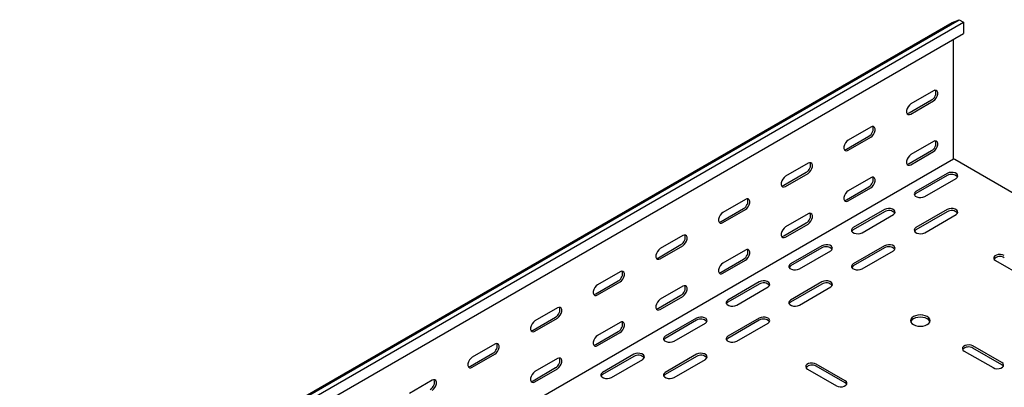
# Model space of a CAD drawing. Units: millimetres. Extents: x 121 to 2819, y 65 to 2161.
# Drawn here: x 1940 to 2495, y 958 to 1165 of the extents above; entities that cross this region are included whole.
import ezdxf

# ---------------------------------------------------------------- set-up
doc = ezdxf.new("R2010")
doc.units = ezdxf.units.MM

msp = doc.modelspace()

# ---------------------------------------------------------------- linework, layer by layer
at = {"color": 7, "linetype": 'Continuous', "lineweight": 25}
for p, q in [((1051.94, 346.92), (2466.15, 1163.32)), ((1055.89, 348.46), (2470.1, 1164.87)), ((1058.3, 347.07), (2472.51, 1163.48)), ((2466.15, 1163.32), (2470.1, 1164.87)), ((2470.1, 1164.87), (2472.51, 1163.48)), ((2472.51, 1163.48), (2472.51, 1157.12)), ((1058.3, 340.71), (2472.51, 1157.12)), ((2466.86, 1087.16), (2466.86, 1153.86)), ((2455.54, 1124.72), (2442.82, 1117.37)), ((2441.75, 1112.27), (2454.48, 1119.62)), ((2442.82, 1111.66), (2455.54, 1119.01)), ((2420.19, 1104.31), (2407.46, 1096.96)), ((2406.4, 1091.86), (2419.13, 1099.21)), ((2407.46, 1091.25), (2420.19, 1098.6)), ((2455.54, 1096.14), (2442.82, 1088.8)), ((2441.75, 1083.69), (2454.48, 1091.04)), ((2442.82, 1083.08), (2455.54, 1090.43)), ((1052.64, 269.94), (2466.86, 1086.34)), ((2384.83, 1083.9), (2372.1, 1076.55)), ((2466.86, 1086.34), (2466.86, 1087.16)), ((2467.56, 1085.94), (2466.86, 1086.34)), ((2742.99, 926.93), (2467.56, 1085.94)), ((2371.04, 1071.45), (2383.77, 1078.8)), ((2372.1, 1070.84), (2384.83, 1078.19)), ((2463.32, 1078.18), (2445.64, 1067.97)), ((2420.19, 1075.73), (2407.46, 1068.39)), ((2463.32, 1076.96), (2445.64, 1066.75)), ((2450.59, 1065.12), (2468.27, 1075.32)), ((2406.4, 1063.28), (2419.13, 1070.63)), ((2407.46, 1062.67), (2420.19, 1070.02)), ((2349.48, 1063.49), (2336.75, 1056.14)), ((2335.69, 1051.04), (2348.42, 1058.39)), ((2336.75, 1050.43), (2349.48, 1057.78)), ((2427.97, 1057.77), (2410.29, 1047.56)), ((2427.97, 1056.54), (2410.29, 1046.34)), ((2463.32, 1057.77), (2445.64, 1047.56)), ((2463.32, 1056.54), (2445.64, 1046.34)), ((2371.04, 1042.87), (2383.77, 1050.22)), ((2384.83, 1055.32), (2372.1, 1047.98)), ((2415.24, 1044.71), (2432.92, 1054.91)), ((2450.59, 1044.71), (2468.27, 1054.91)), ((2372.1, 1042.26), (2384.83, 1049.61)), ((2314.12, 1043.08), (2301.39, 1035.73)), ((2300.33, 1030.63), (2313.06, 1037.98)), ((2301.39, 1030.02), (2314.12, 1037.37)), ((2349.48, 1034.91), (2336.75, 1027.57)), ((2392.61, 1037.36), (2374.93, 1027.15)), ((2392.61, 1036.13), (2374.93, 1025.93)), ((2379.88, 1024.3), (2397.56, 1034.5)), ((2427.97, 1037.36), (2410.29, 1027.15)), ((2427.97, 1036.13), (2410.29, 1025.93)), ((2415.24, 1024.3), (2432.92, 1034.5)), ((2335.69, 1022.46), (2348.42, 1029.81)), ((2336.75, 1021.85), (2349.48, 1029.2)), ((2490.55, 1028.99), (2506.81, 1019.6)), ((2278.77, 1022.67), (2266.04, 1015.32)), ((2264.98, 1010.22), (2277.71, 1017.57)), ((2266.04, 1009.61), (2278.77, 1016.96)), ((2357.26, 1016.95), (2339.58, 1006.74)), ((2392.61, 1016.95), (2374.93, 1006.74)), ((2314.12, 1014.5), (2301.39, 1007.16)), ((2357.26, 1015.72), (2339.58, 1005.52)), ((2344.53, 1003.89), (2362.21, 1014.09)), ((2392.61, 1015.72), (2374.93, 1005.52)), ((2379.88, 1003.89), (2397.56, 1014.09)), ((2300.33, 1002.05), (2313.06, 1009.4)), ((2301.39, 1001.44), (2314.12, 1008.79)), ((2243.41, 1002.26), (2230.68, 994.91)), ((2229.62, 989.81), (2242.35, 997.16)), ((2230.68, 989.2), (2243.41, 996.55)), ((2321.9, 996.54), (2304.22, 986.33)), ((2321.9, 995.31), (2304.22, 985.11)), ((2357.26, 996.54), (2339.58, 986.33)), ((2357.26, 995.31), (2339.58, 985.11)), ((2264.98, 981.64), (2277.71, 988.99)), ((2278.77, 994.09), (2266.04, 986.74)), ((2309.17, 983.48), (2326.85, 993.68)), ((2344.53, 983.48), (2362.21, 993.68)), ((2266.04, 981.03), (2278.77, 988.38)), ((2208.06, 981.85), (2195.33, 974.5)), ((2472.87, 977.97), (2489.13, 968.58)), ((2494.08, 971.43), (2477.82, 980.82)), ((2494.08, 970.21), (2477.82, 979.6)), ((2194.27, 969.4), (2207, 976.75)), ((2195.33, 968.79), (2208.06, 976.14)), ((2243.41, 973.68), (2230.68, 966.33)), ((2286.54, 976.13), (2268.87, 965.92)), ((2286.54, 974.9), (2268.87, 964.7)), ((2273.82, 963.07), (2291.49, 973.27)), ((2321.9, 976.13), (2304.22, 965.92)), ((2321.9, 974.9), (2304.22, 964.7)), ((2309.17, 963.07), (2326.85, 973.27)), ((2229.62, 961.23), (2242.35, 968.58)), ((2230.68, 960.62), (2243.41, 967.97)), ((2384.48, 967.76), (2400.74, 958.37)), ((2405.69, 961.23), (2389.43, 970.62)), ((2405.69, 960), (2389.43, 969.39)), ((2172.7, 961.44), (2159.97, 954.09))]:
    msp.add_line(p, q, dxfattribs=at)
at = {"color": 7, "linetype": 'Continuous', "lineweight": 25, "flags": 128}
for points in [[(2455.54, 1119.01), (2456.39, 1119.67), (2457.13, 1120.59), (2457.69, 1121.67), (2457.98, 1122.78), (2457.98, 1123.77), (2457.69, 1124.53), (2457.13, 1124.97), (2456.39, 1125.04), (2455.54, 1124.72)], [(2442.82, 1117.37), (2441.97, 1116.71), (2441.22, 1115.79), (2440.67, 1114.71), (2440.38, 1113.61), (2440.38, 1112.61), (2440.67, 1111.85), (2441.22, 1111.41), (2441.97, 1111.34), (2442.82, 1111.66)], [(2440.62, 1111.93), (2440.91, 1111.95), (2441.75, 1112.27)], [(2420.19, 1098.6), (2421.03, 1099.26), (2421.78, 1100.18), (2422.33, 1101.26), (2422.63, 1102.37), (2422.63, 1103.36), (2422.33, 1104.12), (2421.78, 1104.56), (2421.03, 1104.63), (2420.19, 1104.31)], [(2407.46, 1096.96), (2406.61, 1096.3), (2405.87, 1095.38), (2405.32, 1094.3), (2405.02, 1093.2), (2405.02, 1092.2), (2405.32, 1091.44), (2405.87, 1091), (2406.61, 1090.93), (2407.46, 1091.25)], [(2455.54, 1090.43), (2456.39, 1091.09), (2457.13, 1092.01), (2457.69, 1093.09), (2457.98, 1094.2), (2457.98, 1095.19), (2457.69, 1095.95), (2457.13, 1096.39), (2456.39, 1096.46), (2455.54, 1096.14)], [(2405.26, 1091.52), (2405.55, 1091.54), (2406.4, 1091.86)], [(2442.82, 1088.8), (2441.97, 1088.13), (2441.22, 1087.21), (2440.67, 1086.13), (2440.38, 1085.03), (2440.38, 1084.03), (2440.67, 1083.27), (2441.22, 1082.83), (2441.97, 1082.76), (2442.82, 1083.08)], [(2384.83, 1078.19), (2385.68, 1078.85), (2386.42, 1079.77), (2386.98, 1080.85), (2387.27, 1081.95), (2387.27, 1082.95), (2386.98, 1083.71), (2386.42, 1084.15), (2385.68, 1084.22), (2384.83, 1083.9)], [(2440.62, 1083.36), (2440.91, 1083.38), (2441.75, 1083.69)], [(2468.27, 1075.32), (2468.97, 1075.9), (2469.28, 1076.58), (2469.18, 1077.27), (2468.66, 1077.91), (2467.8, 1078.41), (2466.7, 1078.7), (2465.49, 1078.76), (2464.32, 1078.58), (2463.32, 1078.18)], [(2372.1, 1076.55), (2371.26, 1075.89), (2370.51, 1074.97), (2369.96, 1073.89), (2369.67, 1072.79), (2369.67, 1071.79), (2369.96, 1071.03), (2370.51, 1070.59), (2371.26, 1070.52), (2372.1, 1070.84)], [(2420.19, 1070.02), (2421.03, 1070.68), (2421.78, 1071.6), (2422.33, 1072.68), (2422.63, 1073.79), (2422.63, 1074.78), (2422.33, 1075.54), (2421.78, 1075.98), (2421.03, 1076.05), (2420.19, 1075.73)], [(2369.91, 1071.11), (2370.2, 1071.13), (2371.04, 1071.45)], [(2407.46, 1068.39), (2406.61, 1067.72), (2405.87, 1066.8), (2405.32, 1065.72), (2405.02, 1064.62), (2405.02, 1063.62), (2405.32, 1062.86), (2405.87, 1062.42), (2406.61, 1062.35), (2407.46, 1062.67)], [(2445.64, 1067.97), (2444.95, 1067.4), (2444.63, 1066.72), (2444.74, 1066.02), (2445.25, 1065.39), (2446.11, 1064.89), (2447.21, 1064.59), (2448.42, 1064.53), (2449.6, 1064.71), (2450.59, 1065.12)], [(2445.64, 1066.75), (2444.95, 1066.18), (2444.78, 1065.93)], [(2349.48, 1057.78), (2350.32, 1058.44), (2351.07, 1059.36), (2351.62, 1060.44), (2351.91, 1061.54), (2351.91, 1062.54), (2351.62, 1063.3), (2351.07, 1063.74), (2350.32, 1063.81), (2349.48, 1063.49)], [(2405.26, 1062.95), (2405.55, 1062.97), (2406.4, 1063.28)], [(2336.75, 1056.14), (2335.9, 1055.48), (2335.16, 1054.56), (2334.61, 1053.48), (2334.31, 1052.38), (2334.31, 1051.38), (2334.61, 1050.62), (2335.16, 1050.18), (2335.9, 1050.11), (2336.75, 1050.43)], [(2384.83, 1049.61), (2385.68, 1050.27), (2386.42, 1051.19), (2386.98, 1052.27), (2387.27, 1053.38), (2387.27, 1054.37), (2386.98, 1055.13), (2386.42, 1055.57), (2385.68, 1055.64), (2384.83, 1055.32)], [(2432.92, 1054.91), (2433.61, 1055.49), (2433.93, 1056.16), (2433.82, 1056.86), (2433.31, 1057.5), (2432.45, 1058), (2431.35, 1058.29), (2430.14, 1058.35), (2428.96, 1058.17), (2427.97, 1057.77)], [(2468.27, 1054.91), (2468.97, 1055.49), (2469.28, 1056.16), (2469.18, 1056.86), (2468.66, 1057.5), (2467.8, 1058), (2466.7, 1058.29), (2465.49, 1058.35), (2464.32, 1058.17), (2463.32, 1057.77)], [(2334.55, 1050.7), (2334.84, 1050.72), (2335.69, 1051.04)], [(2372.1, 1047.98), (2371.26, 1047.31), (2370.51, 1046.39), (2369.96, 1045.31), (2369.67, 1044.21), (2369.67, 1043.21), (2369.96, 1042.45), (2370.51, 1042.01), (2371.26, 1041.94), (2372.1, 1042.26)], [(2410.29, 1047.56), (2409.59, 1046.99), (2409.28, 1046.31), (2409.38, 1045.61), (2409.9, 1044.98), (2410.76, 1044.48), (2411.86, 1044.18), (2413.07, 1044.12), (2414.24, 1044.3), (2415.24, 1044.71)], [(2410.29, 1046.34), (2409.59, 1045.76), (2409.43, 1045.52)], [(2445.64, 1047.56), (2444.95, 1046.99), (2444.63, 1046.31), (2444.74, 1045.61), (2445.25, 1044.98), (2446.11, 1044.48), (2447.21, 1044.18), (2448.42, 1044.12), (2449.6, 1044.3), (2450.59, 1044.71)], [(2445.64, 1046.34), (2444.95, 1045.76), (2444.78, 1045.52)], [(2314.12, 1037.37), (2314.97, 1038.03), (2315.71, 1038.95), (2316.27, 1040.03), (2316.56, 1041.13), (2316.56, 1042.13), (2316.27, 1042.89), (2315.71, 1043.33), (2314.97, 1043.4), (2314.12, 1043.08)], [(2369.91, 1042.54), (2370.2, 1042.56), (2371.04, 1042.87)], [(2301.39, 1035.73), (2300.55, 1035.07), (2299.8, 1034.15), (2299.25, 1033.07), (2298.96, 1031.97), (2298.96, 1030.97), (2299.25, 1030.21), (2299.8, 1029.77), (2300.55, 1029.7), (2301.39, 1030.02)], [(2349.48, 1029.2), (2350.32, 1029.86), (2351.07, 1030.78), (2351.62, 1031.86), (2351.91, 1032.97), (2351.91, 1033.96), (2351.62, 1034.72), (2351.07, 1035.16), (2350.32, 1035.23), (2349.48, 1034.91)], [(2397.56, 1034.5), (2398.26, 1035.08), (2398.57, 1035.75), (2398.47, 1036.45), (2397.95, 1037.09), (2397.09, 1037.59), (2395.99, 1037.88), (2394.78, 1037.94), (2393.61, 1037.76), (2392.61, 1037.36)], [(2432.92, 1034.5), (2433.61, 1035.08), (2433.93, 1035.75), (2433.82, 1036.45), (2433.31, 1037.09), (2432.45, 1037.59), (2431.35, 1037.88), (2430.14, 1037.94), (2428.96, 1037.76), (2427.97, 1037.36)], [(2299.2, 1030.29), (2299.49, 1030.31), (2300.33, 1030.63)], [(2495.49, 1031.85), (2494.5, 1032.25), (2493.33, 1032.43), (2492.11, 1032.37), (2491.01, 1032.08), (2490.15, 1031.58), (2489.64, 1030.94), (2489.53, 1030.24), (2489.85, 1029.57), (2490.55, 1028.99)], [(2278.77, 1016.96), (2279.61, 1017.62), (2280.36, 1018.54), (2280.91, 1019.62), (2281.2, 1020.72), (2281.2, 1021.72), (2280.91, 1022.48), (2280.36, 1022.92), (2279.61, 1022.99), (2278.77, 1022.67)], [(2336.75, 1027.57), (2335.9, 1026.9), (2335.16, 1025.98), (2334.61, 1024.9), (2334.31, 1023.8), (2334.31, 1022.8), (2334.61, 1022.04), (2335.16, 1021.6), (2335.9, 1021.53), (2336.75, 1021.85)], [(2334.55, 1022.12), (2334.84, 1022.15), (2335.69, 1022.46)], [(2374.93, 1027.15), (2374.24, 1026.58), (2373.92, 1025.9), (2374.03, 1025.2), (2374.54, 1024.57), (2375.4, 1024.07), (2376.5, 1023.77), (2377.71, 1023.71), (2378.89, 1023.89), (2379.88, 1024.3)], [(2374.93, 1025.93), (2374.24, 1025.35), (2374.07, 1025.11)], [(2410.29, 1027.15), (2409.59, 1026.58), (2409.28, 1025.9), (2409.38, 1025.2), (2409.9, 1024.57), (2410.76, 1024.07), (2411.86, 1023.77), (2413.07, 1023.71), (2414.24, 1023.89), (2415.24, 1024.3)], [(2410.29, 1025.93), (2409.59, 1025.35), (2409.43, 1025.11)], [(2362.21, 1014.09), (2362.9, 1014.67), (2363.22, 1015.34), (2363.11, 1016.04), (2362.6, 1016.68), (2361.74, 1017.18), (2360.64, 1017.47), (2359.43, 1017.53), (2358.25, 1017.35), (2357.26, 1016.95)], [(2397.56, 1014.09), (2398.26, 1014.67), (2398.57, 1015.34), (2398.47, 1016.04), (2397.95, 1016.68), (2397.09, 1017.18), (2395.99, 1017.47), (2394.78, 1017.53), (2393.61, 1017.35), (2392.61, 1016.95)], [(2266.04, 1015.32), (2265.19, 1014.66), (2264.45, 1013.74), (2263.9, 1012.66), (2263.6, 1011.56), (2263.6, 1010.56), (2263.9, 1009.8), (2264.45, 1009.36), (2265.19, 1009.29), (2266.04, 1009.61)], [(2314.12, 1008.79), (2314.97, 1009.45), (2315.71, 1010.37), (2316.27, 1011.45), (2316.56, 1012.56), (2316.56, 1013.55), (2316.27, 1014.31), (2315.71, 1014.75), (2314.97, 1014.82), (2314.12, 1014.5)], [(2263.84, 1009.88), (2264.13, 1009.9), (2264.98, 1010.22)], [(2301.39, 1007.16), (2300.55, 1006.49), (2299.8, 1005.57), (2299.25, 1004.49), (2298.96, 1003.39), (2298.96, 1002.39), (2299.25, 1001.63), (2299.8, 1001.19), (2300.55, 1001.12), (2301.39, 1001.44)], [(2339.58, 1006.74), (2338.88, 1006.17), (2338.57, 1005.49), (2338.67, 1004.79), (2339.19, 1004.16), (2340.05, 1003.66), (2341.15, 1003.36), (2342.36, 1003.3), (2343.53, 1003.48), (2344.53, 1003.89)], [(2339.58, 1005.52), (2338.88, 1004.94), (2338.72, 1004.7)], [(2374.93, 1006.74), (2374.24, 1006.17), (2373.92, 1005.49), (2374.03, 1004.79), (2374.54, 1004.16), (2375.4, 1003.66), (2376.5, 1003.36), (2377.71, 1003.3), (2378.89, 1003.48), (2379.88, 1003.89)], [(2374.93, 1005.52), (2374.24, 1004.94), (2374.07, 1004.7)], [(2243.41, 996.55), (2244.26, 997.21), (2245, 998.13), (2245.55, 999.21), (2245.85, 1000.31), (2245.85, 1001.31), (2245.55, 1002.07), (2245, 1002.51), (2244.26, 1002.58), (2243.41, 1002.26)], [(2299.2, 1001.71), (2299.49, 1001.74), (2300.33, 1002.05)], [(2230.68, 994.91), (2229.84, 994.25), (2229.09, 993.33), (2228.54, 992.25), (2228.25, 991.14), (2228.25, 990.15), (2228.54, 989.39), (2229.09, 988.95), (2229.84, 988.88), (2230.68, 989.2)], [(2278.77, 988.38), (2279.61, 989.04), (2280.36, 989.96), (2280.91, 991.04), (2281.2, 992.15), (2281.2, 993.14), (2280.91, 993.9), (2280.36, 994.34), (2279.61, 994.41), (2278.77, 994.09)], [(2326.85, 993.68), (2327.55, 994.26), (2327.86, 994.93), (2327.76, 995.63), (2327.24, 996.27), (2326.38, 996.77), (2325.28, 997.06), (2324.07, 997.12), (2322.9, 996.94), (2321.9, 996.54)], [(2362.21, 993.68), (2362.9, 994.26), (2363.22, 994.93), (2363.11, 995.63), (2362.6, 996.27), (2361.74, 996.77), (2360.64, 997.06), (2359.43, 997.12), (2358.25, 996.94), (2357.26, 996.54)], [(2452.01, 997.36), (2450.87, 997.86), (2449.54, 998.18), (2448.12, 998.29), (2446.7, 998.18), (2445.37, 997.86), (2444.23, 997.36), (2443.36, 996.7), (2442.81, 995.93), (2442.62, 995.11), (2442.81, 994.29), (2443.36, 993.52), (2444.23, 992.87), (2445.37, 992.36), (2446.7, 992.04), (2448.12, 991.94), (2449.54, 992.04), (2450.87, 992.36), (2452.01, 992.87), (2452.88, 993.52), (2453.43, 994.29), (2453.62, 995.11), (2453.43, 995.93), (2452.88, 996.7), (2452.01, 997.36)], [(2453.52, 994.5), (2453.43, 994.71), (2452.88, 995.47), (2452.01, 996.13), (2450.87, 996.64), (2449.54, 996.95), (2448.12, 997.06), (2446.7, 996.95), (2445.37, 996.64), (2444.23, 996.13), (2443.36, 995.47), (2442.81, 994.71), (2442.72, 994.5)], [(2228.49, 989.47), (2228.78, 989.49), (2229.62, 989.81)], [(2266.04, 986.74), (2265.19, 986.08), (2264.45, 985.16), (2263.9, 984.08), (2263.6, 982.98), (2263.6, 981.98), (2263.9, 981.22), (2264.45, 980.78), (2265.19, 980.71), (2266.04, 981.03)], [(2304.22, 986.33), (2303.53, 985.76), (2303.21, 985.08), (2303.32, 984.38), (2303.83, 983.75), (2304.69, 983.25), (2305.79, 982.95), (2307, 982.89), (2308.18, 983.07), (2309.17, 983.48)], [(2304.22, 985.11), (2303.53, 984.53), (2303.36, 984.29)], [(2339.58, 986.33), (2338.88, 985.76), (2338.57, 985.08), (2338.67, 984.38), (2339.19, 983.75), (2340.05, 983.25), (2341.15, 982.95), (2342.36, 982.89), (2343.53, 983.07), (2344.53, 983.48)], [(2339.58, 985.11), (2338.88, 984.53), (2338.72, 984.29)], [(2208.06, 976.14), (2208.9, 976.8), (2209.65, 977.72), (2210.2, 978.8), (2210.49, 979.9), (2210.49, 980.9), (2210.2, 981.66), (2209.65, 982.1), (2208.9, 982.17), (2208.06, 981.85)], [(2263.84, 981.3), (2264.13, 981.33), (2264.98, 981.64)], [(2477.82, 980.82), (2476.82, 981.23), (2475.65, 981.41), (2474.44, 981.35), (2473.33, 981.05), (2472.48, 980.55), (2471.96, 979.92), (2471.86, 979.22), (2472.17, 978.54), (2472.87, 977.97)], [(2195.33, 974.5), (2194.48, 973.84), (2193.74, 972.92), (2193.18, 971.84), (2192.89, 970.73), (2192.89, 969.74), (2193.18, 968.98), (2193.74, 968.54), (2194.48, 968.47), (2195.33, 968.79)], [(2243.41, 967.97), (2244.26, 968.63), (2245, 969.55), (2245.55, 970.63), (2245.85, 971.74), (2245.85, 972.73), (2245.55, 973.49), (2245, 973.93), (2244.26, 974), (2243.41, 973.68)], [(2291.49, 973.27), (2292.19, 973.85), (2292.51, 974.52), (2292.4, 975.22), (2291.89, 975.86), (2291.03, 976.36), (2289.93, 976.65), (2288.71, 976.71), (2287.54, 976.53), (2286.54, 976.13)], [(2326.85, 973.27), (2327.55, 973.85), (2327.86, 974.52), (2327.76, 975.22), (2327.24, 975.86), (2326.38, 976.36), (2325.28, 976.65), (2324.07, 976.71), (2322.9, 976.53), (2321.9, 976.13)], [(2193.13, 969.06), (2193.42, 969.08), (2194.27, 969.4)], [(2389.43, 970.62), (2388.43, 971.02), (2387.26, 971.2), (2386.05, 971.14), (2384.95, 970.84), (2384.09, 970.35), (2383.57, 969.71), (2383.47, 969.01), (2383.78, 968.34), (2384.48, 967.76)], [(2489.13, 968.58), (2490.13, 968.17), (2491.3, 967.99), (2492.51, 968.05), (2493.61, 968.35), (2494.47, 968.85), (2494.99, 969.48), (2495.09, 970.18), (2494.78, 970.86), (2494.08, 971.43)], [(2494.94, 969.39), (2494.78, 969.63), (2494.08, 970.21)], [(2172.7, 955.73), (2173.55, 956.39), (2174.29, 957.31), (2174.84, 958.39), (2175.14, 959.49), (2175.14, 960.49), (2174.84, 961.25), (2174.29, 961.69), (2173.55, 961.76), (2172.7, 961.44)], [(2230.68, 966.33), (2229.84, 965.67), (2229.09, 964.75), (2228.54, 963.67), (2228.25, 962.57), (2228.25, 961.57), (2228.54, 960.81), (2229.09, 960.37), (2229.84, 960.3), (2230.68, 960.62)], [(2228.49, 960.89), (2228.78, 960.91), (2229.62, 961.23)], [(2268.87, 965.92), (2268.17, 965.35), (2267.86, 964.67), (2267.96, 963.97), (2268.48, 963.34), (2269.33, 962.84), (2270.44, 962.54), (2271.65, 962.48), (2272.82, 962.66), (2273.82, 963.07)], [(2268.87, 964.7), (2268.17, 964.12), (2268.01, 963.88)], [(2304.22, 965.92), (2303.53, 965.35), (2303.21, 964.67), (2303.32, 963.97), (2303.83, 963.34), (2304.69, 962.84), (2305.79, 962.54), (2307, 962.48), (2308.18, 962.66), (2309.17, 963.07)], [(2304.22, 964.7), (2303.53, 964.12), (2303.36, 963.88)], [(2400.74, 958.37), (2401.74, 957.97), (2402.91, 957.79), (2404.12, 957.85), (2405.23, 958.15), (2406.08, 958.64), (2406.6, 959.28), (2406.7, 959.98), (2406.39, 960.65), (2405.69, 961.23)], [(2406.55, 959.19), (2406.39, 959.43), (2405.69, 960)]]:
    msp.add_lwpolyline(points, dxfattribs=at)
at = {"color": 7, "linetype": 'Continuous', "lineweight": 25}
for centre, start, end in [((2452.31, 1123.66), 298.2645, 17.7382), ((2416.95, 1103.25), 298.2645, 17.7382), ((2452.31, 1095.08), 298.2645, 17.7382), ((2381.6, 1082.84), 298.2645, 17.7382), ((2465.74, 1073.05), 42.2738, 121.7313), ((2416.95, 1074.67), 298.2645, 17.7382), ((2346.24, 1062.43), 298.2645, 17.7382), ((2381.6, 1054.26), 298.2645, 17.7382), ((2430.38, 1052.64), 42.2738, 121.7313), ((2465.74, 1052.64), 42.2738, 121.7313), ((2310.89, 1042.02), 298.2645, 17.7382), ((2346.24, 1033.85), 298.2645, 17.7382), ((2395.02, 1032.23), 42.2738, 121.7313), ((2430.38, 1032.23), 42.2738, 121.7313), ((2493.08, 1026.72), 58.2687, 137.7262), ((2275.53, 1021.61), 298.2645, 17.7382), ((2310.89, 1013.44), 298.2645, 17.7382), ((2359.67, 1011.82), 42.2738, 121.7313), ((2395.02, 1011.82), 42.2738, 121.7313), ((2240.18, 1001.2), 298.2645, 17.7382), ((2275.53, 993.03), 298.2645, 17.7382), ((2324.31, 991.41), 42.2738, 121.7313), ((2359.67, 991.41), 42.2738, 121.7313), ((2204.82, 980.79), 298.2645, 17.7382), ((2475.4, 975.69), 58.2687, 137.7262), ((2240.18, 972.62), 298.2645, 17.7382), ((2288.96, 971), 42.2738, 121.7313), ((2324.31, 971), 42.2738, 121.7313), ((2387.01, 965.49), 58.2687, 137.7262), ((2169.47, 960.38), 298.2645, 17.7382)]:
    msp.add_arc(centre, 4.59, start, end, dxfattribs=at)

doc.saveas('drawing.dxf')
